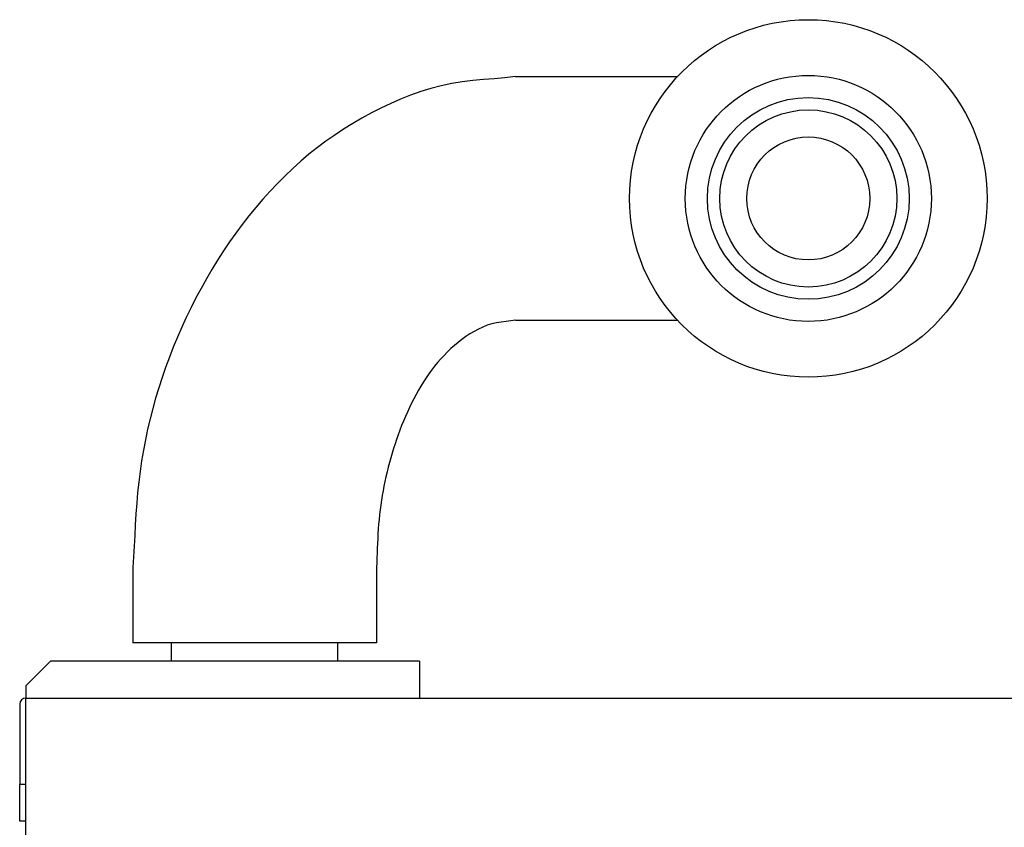
# Model space of a CAD drawing. Extents: x 18 to 404, y 6 to 283.
# Drawn here: x 32 to 42, y 160 to 169 of the extents above; entities that cross this region are included whole.
import ezdxf

# ---------------------------------------------------------------- set-up
doc = ezdxf.new("R2010")
doc.units = 0
for name, color, linetype in [('NOLAYERNAME_001', 179, 'CONTINUOUS'), ('NOLAYERNAME_002', 179, 'CONTINUOUS'), ('NOLAYERNAME_003', 179, 'CONTINUOUS'), ('NOLAYERNAME_005', 179, 'CONTINUOUS')]:
    doc.layers.add(name, color=color, linetype=linetype)

msp = doc.modelspace()

# ---------------------------------------------------------------- linework, layer by layer
at = {"layer": 'NOLAYERNAME_001', "color": 179, "linetype": 'CONTINUOUS'}
msp.add_circle((39.6297, 166.8324), 1.8165, dxfattribs=at)
at = {"layer": 'NOLAYERNAME_002', "color": 110, "linetype": 'CONTINUOUS'}
msp.add_line((31.6797, 161.7541), (106.3047, 161.7541), dxfattribs=at)
msp.add_line((31.6797, 161.7541), (106.3047, 161.7541), dxfattribs=at)
msp.add_line((31.6797, 161.7541), (106.3047, 161.7541), dxfattribs=at)
msp.add_line((31.6797, 161.7541), (106.3047, 161.7541), dxfattribs=at)
at = {"layer": 'NOLAYERNAME_003', "color": 110, "linetype": 'CONTINUOUS'}
for p, q in [((31.9297, 162.1291), (31.6797, 161.8791)), ((34.3672, 162.1291), (31.9297, 162.1291)), ((35.6797, 162.1291), (34.3672, 162.1291)), ((35.6797, 162.1291), (35.6797, 161.7541)), ((35.6797, 162.1291), (35.6797, 161.7541)), ((31.6797, 161.8791), (31.6797, 161.7541)), ((31.6172, 161.6916), (31.6172, 160.8791)), ((31.6797, 161.7541), (106.3047, 161.7541)), ((31.6797, 161.7224), (31.6797, 161.7541)), ((31.6797, 158.0041), (31.6797, 161.7224)), ((31.6172, 160.5041), (31.6172, 160.8791)), ((31.6172, 160.8791), (31.6797, 160.8791)), ((31.6797, 160.5041), (31.6172, 160.5041))]:
    msp.add_line(p, q, dxfattribs=at)
msp.add_arc((31.6797, 161.6916), 0.0625, 90, 180, dxfattribs=at)
at = {"layer": 'NOLAYERNAME_005', "color": 179, "linetype": 'CONTINUOUS'}
for p, q in [((36.6563, 168.0699), (38.2999, 168.0699)), ((36.6563, 165.5949), (38.2999, 165.5949)), ((32.7672, 163.0824), (32.7672, 162.3166)), ((35.2422, 163.0824), (35.2422, 162.3166)), ((35.2422, 162.3166), (32.7672, 162.3166)), ((33.1609, 162.1291), (33.1609, 162.3166)), ((34.8484, 162.1291), (34.8484, 162.3166))]:
    msp.add_line(p, q, dxfattribs=at)
for points in [[(36.6563, 168.0699), (36.548, 168.0589), (36.4394, 168.0494), (36.3308, 168.0399), (36.2224, 168.0293), (36.1145, 168.0161), (36.0073, 167.999), (35.901, 167.9769), (35.7957, 167.9496), (35.6916, 167.9175), (35.5887, 167.8812), (35.487, 167.8409), (35.3867, 167.7972), (35.2879, 167.7506), (35.1905, 167.7012), (35.0947, 167.6491), (35.0005, 167.5943), (34.908, 167.5368), (34.8174, 167.4767), (34.7285, 167.4139), (34.6416, 167.3485), (34.5566, 167.2806), (34.4735, 167.2102), (34.3923, 167.1374), (34.3131, 167.0623), (34.2358, 166.985), (34.1605, 166.9056), (34.0871, 166.8242), (34.0156, 166.7408), (33.9461, 166.6557), (33.8785, 166.5687), (33.8128, 166.4801), (33.7492, 166.39), (33.6874, 166.2983), (33.6276, 166.2053), (33.5698, 166.111), (33.514, 166.0155), (33.46, 165.9188), (33.4081, 165.8211), (33.3581, 165.7225), (33.3101, 165.623), (33.264, 165.5228), (33.22, 165.4219), (33.1779, 165.3203), (33.1379, 165.218), (33.0999, 165.1151), (33.0641, 165.0117), (33.0303, 164.9076), (32.9987, 164.8031), (32.9693, 164.698), (32.9421, 164.5925), (32.9171, 164.4865), (32.8943, 164.38), (32.8739, 164.2732), (32.8558, 164.166), (32.84, 164.0585), (32.8265, 163.9507), (32.8154, 163.8426), (32.8063, 163.7342), (32.7986, 163.6257), (32.792, 163.5171), (32.786, 163.4084), (32.7802, 163.2997), (32.7741, 163.191), (32.7672, 163.0824)], [(36.6563, 165.5949), (36.6078, 165.5881), (36.559, 165.5822), (36.5104, 165.576), (36.4621, 165.5682), (36.4145, 165.5577), (36.3679, 165.5435), (36.3223, 165.5258), (36.2778, 165.505), (36.2343, 165.4815), (36.1921, 165.4559), (36.151, 165.4286), (36.1111, 165.3999), (36.0723, 165.3698), (36.0347, 165.3384), (35.9983, 165.3058), (35.963, 165.272), (35.9288, 165.2371), (35.8957, 165.2013), (35.8637, 165.1644), (35.8328, 165.1266), (35.8029, 165.088), (35.774, 165.0484), (35.7461, 165.0081), (35.7192, 164.9671), (35.6932, 164.9253), (35.6681, 164.8828), (35.6439, 164.8397), (35.6206, 164.796), (35.5982, 164.7518), (35.5766, 164.7071), (35.5558, 164.662), (35.5358, 164.6164), (35.5166, 164.5705), (35.4981, 164.5243), (35.4803, 164.4778), (35.4633, 164.431), (35.4469, 164.3841), (35.4311, 164.337), (35.416, 164.2898), (35.4016, 164.2426), (35.3877, 164.1952), (35.3746, 164.1477), (35.362, 164.1001), (35.3502, 164.0525), (35.3389, 164.0047), (35.3284, 163.9568), (35.3185, 163.9089), (35.3093, 163.8609), (35.3007, 163.8127), (35.2929, 163.7645), (35.2857, 163.7162), (35.2792, 163.6678), (35.2734, 163.6194), (35.2684, 163.5708), (35.264, 163.5222), (35.2603, 163.4735), (35.2572, 163.4247), (35.2545, 163.3758), (35.2523, 163.3269), (35.2503, 163.278), (35.2484, 163.2291), (35.2465, 163.1802), (35.2444, 163.1312), (35.2422, 163.0824)]]:
    msp.add_lwpolyline(points, dxfattribs=at)
for radius in [1.25, 1.025, 0.9, 0.625]:
    msp.add_circle((39.6297, 166.8324), radius, dxfattribs=at)

doc.saveas('drawing.dxf')
